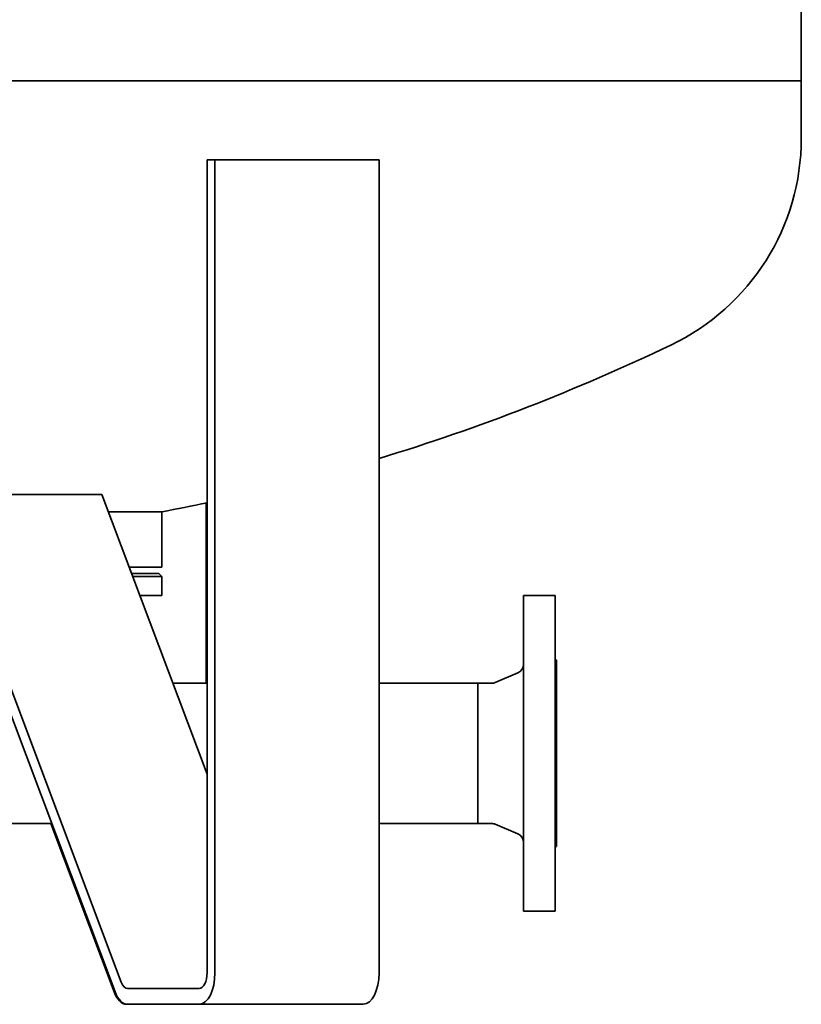
# Model space of a CAD drawing. Units: millimetres. Extents: x 529 to 3573, y 866 to 5478.
# Drawn here: x 1344 to 1839, y 2580 to 3204 of the extents above; entities that cross this region are included whole.
import ezdxf

# ---------------------------------------------------------------- set-up
doc = ezdxf.new("R2010")
doc.units = ezdxf.units.MM
doc.header["$LTSCALE"] = 20
doc.layers.add('Sichtbar (ISO)', color=7, linetype='Continuous', lineweight=35)

msp = doc.modelspace()

# ---------------------------------------------------------------- linework, layer by layer
at = {"layer": 'Sichtbar (ISO)'}
for p, q in [((1839.27, 5099.72), (1839.27, 3164.72)), ((1839.27, 3164.72), (539.27, 3164.72)), ((539.27, 3164.72), (1839.27, 3164.72)), ((1839.27, 3128.42), (1839.27, 3164.72)), ((1462.86, 3114.72), (1467.86, 3114.72)), ((1462.86, 2599.72), (1462.86, 3114.72)), ((1467.86, 3114.72), (1467.86, 2599.72)), ((1571.78, 3114.72), (1467.86, 3114.72)), ((1571.78, 2599.72), (1571.78, 3114.72)), ((1292.36, 2902.72), (1408.54, 2593.71)), ((1292.36, 2902.72), (1396.28, 2902.72)), ((1462.86, 2725.63), (1396.28, 2902.72)), ((1404.54, 2587.7), (1288.36, 2896.71)), ((1462.23, 2897.36), (1462.23, 2783.15)), ((1434.27, 2891.74), (1400.41, 2891.74)), ((1434.27, 2891.74), (1400.41, 2891.74)), ((1434.27, 2856.74), (1434.27, 2891.74)), ((1434.27, 2856.74), (1413.57, 2856.74)), ((1432.27, 2852.74), (1415.07, 2852.74)), ((1432.27, 2852.74), (1434.27, 2850.74)), ((1434.27, 2850.74), (1415.82, 2850.74)), ((1434.27, 2838.74), (1434.27, 2850.74)), ((1434.27, 2838.74), (1420.33, 2838.74)), ((1663.27, 2638.7), (1663.27, 2838.7)), ((1663.27, 2838.7), (1683.27, 2838.7)), ((1683.27, 2638.7), (1683.27, 2838.7)), ((1684.27, 2679.7), (1684.27, 2797.7)), ((1645.39, 2783.63), (1659.61, 2789.65)), ((1441.23, 2783.15), (1462.86, 2783.15)), ((1571.78, 2783.15), (1634.27, 2783.15)), ((1634.27, 2783.15), (1634.27, 2694.25)), ((1634.27, 2694.25), (1634.27, 2783.15)), ((1634.27, 2783.15), (1643.05, 2783.15)), ((1278.17, 2694.25), (1364.48, 2694.25)), ((1363.85, 2694.25), (1403.91, 2587.7)), ((1571.78, 2694.25), (1634.27, 2694.25)), ((1634.27, 2694.25), (1643.05, 2694.25)), ((1645.39, 2693.78), (1659.61, 2687.75)), ((1663.27, 2638.7), (1683.27, 2638.7)), ((1412.53, 2589.72), (1457.86, 2589.72)), ((1412.53, 2579.72), (1411.9, 2579.72)), ((1457.86, 2579.72), (1412.53, 2579.72)), ((1457.86, 2579.72), (1561.78, 2579.72))]:
    msp.add_line(p, q, dxfattribs=at)
for centre, radius, start, end in [((1694.07, 3128.42), 145.2, 295.55981, 0), ((1189.27, 4183.92), 1315.2, 286.90844, 295.55981), ((1189.27, 4183.92), 1315.2, 280.73597, 282.00661), ((1657.27, 2795.18), 6, 292.96161, 0), ((1684.27, 2798.7), 1, 180, 270), ((1643.05, 2789.15), 6, 270, 292.96161), ((1643.05, 2688.25), 6, 67.03839, 90), ((1657.27, 2682.23), 6, 0, 67.03839), ((1684.27, 2678.7), 1, 90, 180)]:
    msp.add_arc(centre, radius, start, end, dxfattribs=at)
for centre, major_axis, start_param, end_param in [((1457.86, 2599.72), (0, -20), 0, 1.570796), ((1457.86, 2599.72), (0, -10), 0, 1.570796), ((1561.78, 2599.72), (0, -20), 0, 1.570796), ((1412.53, 2599.72), (0, -10), 5.357127, 6.283185), ((1411.9, 2599.72), (0, -20), 5.357127, 6.283185), ((1412.53, 2599.72), (0, -20), 5.357127, 6.283185)]:
    msp.add_ellipse(centre, major_axis=major_axis, ratio=0.5, start_param=start_param, end_param=end_param, dxfattribs=at)

doc.saveas('drawing.dxf')
